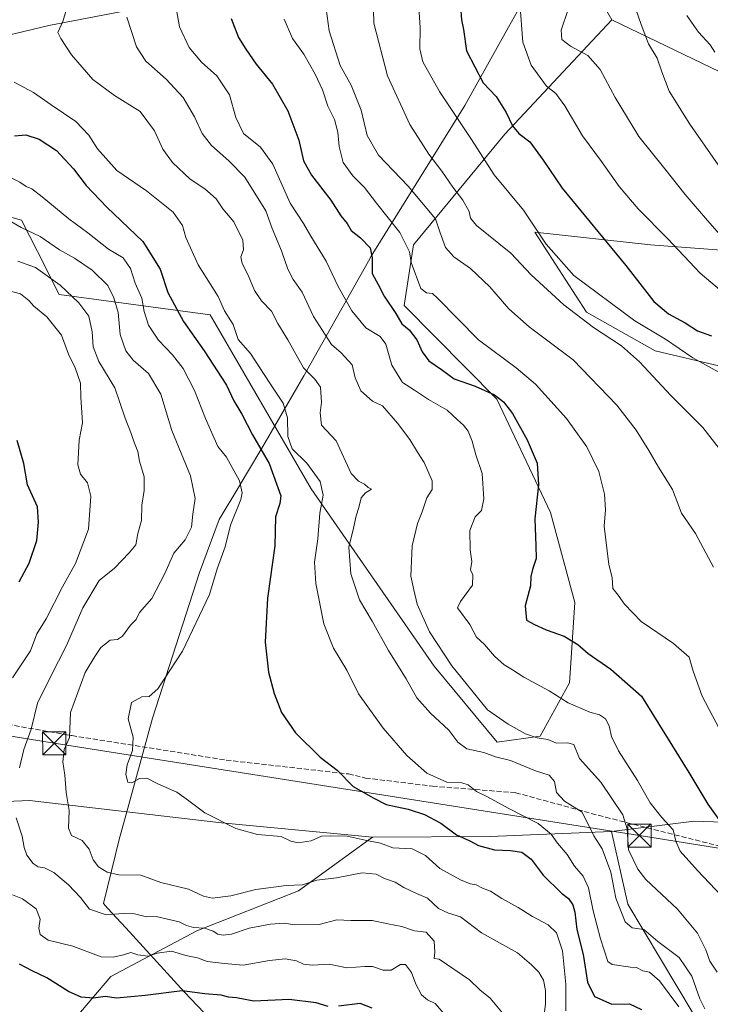
# Model space of a CAD drawing. Units: metres. Extents: x 617406 to 620870, y 4745627 to 4748000.
# Drawn here: x 617675 to 617899, y 4747516 to 4747835 of the extents above; entities that cross this region are included whole.
import ezdxf

# ---------------------------------------------------------------- set-up
doc = ezdxf.new("R2010")
doc.units = ezdxf.units.M
doc.header["$MEASUREMENT"] = 0
doc.linetypes.add('DGN Style 3', pattern=[2.307223458686699, 1.648016756204785, -0.6592067024819142])
for name, color, linetype, lineweight in [('Arbolado forestal CxS', 92, 'Continuous', 0), ('Curva de nivel maestra', 30, 'Continuous', 30), ('Curva de nivel normal', 30, 'Continuous', 0), ('Entidad de ámbito territorial', 7, 'Continuous', 0), ('Entidad de ámbito territorial CxS', 92, 'Continuous', 0), ('Matorral CxS', 135, 'Continuous', 0), ('Senda', 7, 'DGN Style 3', 0), ('Tendido', 6, 'Continuous', 0), ('Torre de tendido puntual', 7, 'Continuous', 0)]:
    doc.layers.add(name, color=color, linetype=linetype, lineweight=lineweight)

# ---------------------------------------------------------------- blocks, each defined once
blk = doc.blocks.new('*U8')
at = {"layer": 'Matorral CxS', "color": 135, "linetype": 'Continuous', "lineweight": 0}
blk.add_polyline3d([(617680.4430999998, 4747496.2075, 564.8335999999981), (617705.0197000002, 4747524.9803, 578.5590999999986), (617732.8668999998, 4747539.799900001, 584.9388000000035), (617765.8091000002, 4747552.749700001, 589.9700000000012), (617789.8284999998, 4747570.081300001, 596.1137000000017), (617827.9380999999, 4747570.3621, 601.5203000000038), (617867.3103, 4747571.922499999, 612.3576999999932), (617872.5516999997, 4747548.452500001, 611.1830999999949), (617893.7556999996, 4747513.0275, 606.3524000000034)], dxfattribs=at)
blk = doc.blocks.new('*U12')
at = {"layer": 'Arbolado forestal CxS', "color": 92, "linetype": 'Continuous', "lineweight": 0}
blk.add_polyline3d([(617650.6096999999, 4747580.8311, 578.0862000000052), (617678.5869000005, 4747581.9705, 585.7223999999987), (617740.8847000003, 4747574.8049, 595.0109999999986), (617789.8284999998, 4747570.081300001, 596.1137000000017), (617765.8091000002, 4747552.749700001, 589.9700000000012), (617732.8668999998, 4747539.799900001, 584.9388000000035), (617705.0197000002, 4747524.9803, 578.5590999999986), (617680.4430999998, 4747496.2075, 564.8335999999981)], dxfattribs=at)
blk = doc.blocks.new('5TTEND')
at = {"layer": 'Entidad de ámbito territorial CxS', "color": 7, "linetype": 'Continuous', "lineweight": 0}
for p, q in [((-0.375, 0.3754), (0.375, -0.3746)), ((0.3720000000000001, 0.3784000000000001), (-0.3720000000000001, -0.3776))]:
    blk.add_line(p, q, dxfattribs=at)
at = {"layer": 'Entidad de ámbito territorial CxS', "color": 7, "linetype": 'Continuous', "lineweight": 0, "flags": 128}
blk.add_lwpolyline([(-0.375, -0.3746), (0.375, -0.3746), (0.375, 0.3754), (-0.375, 0.3754), (-0.3720000000000001, -0.3776)], dxfattribs=at)

msp = doc.modelspace()

# ---------------------------------------------------------------- linework, layer by layer
at = {"layer": 'Arbolado forestal CxS', "color": 92, "linetype": 'Continuous', "lineweight": 0, "extrusion": (-0.160976564144223, 0.07760139906715671, 0.9839027231688815), "elevation": 269628.2764119222, "flags": 128}
msp.add_lwpolyline([(-4545133.697597323, -1480796.320083114), (-4545133.697597323, -1480756.771637043)], dxfattribs=at)
at = {"layer": 'Arbolado forestal CxS', "color": 92, "linetype": 'Continuous', "lineweight": 0, "extrusion": (-0.02618349966496763, -0.9716369450356506, 0.235023554962227), "elevation": -4628950.289143602, "flags": 128}
msp.add_lwpolyline([(489752.7927937382, 1119893.285102537), (489713.476915832, 1119882.135395624), (489675.3887098149, 1119876.57299086)], dxfattribs=at)
at = {"layer": 'Arbolado forestal CxS', "color": 92, "linetype": 'Continuous', "lineweight": 0}
for points in [[(618041.4567, 4747742.849500001, 693.7546000000002), (618010.8731000006, 4747756.6029, 687.6864999999962), (618002.4855000004, 4747775.6029, 688.3828999999969), (617992.7801000001, 4747801.5821, 689.248900000006), (617969.2045, 4747812.2093, 685.5834999999934), (617932.9697000004, 4747816.390699999, 676.5861000000004), (617902.4688999997, 4747818.071900001, 669.5458000000071), (617867.4172999999, 4747834.9691, 662.4783000000025), (617832.7046999997, 4747895.0745, 647.7329999999929), (617790.0733000003, 4747947.503699999, 631.0555000000022), (618113.1245999997, 4747953.101600001, 661.1460999999981)], [(617650.8509000001, 4747922.328500001, 575.2519999999931), (617681.9442999996, 4747927.005100001, 590.728099999993), (617686.9046999998, 4747944.8321, 594.6502000000038), (617686.1107000001, 4747945.702199999, 594.2785000000003), (617790.0733000003, 4747947.503699999, 631.0555000000022), (617832.7046999997, 4747895.0745, 647.7329999999929), (617867.4172999999, 4747834.9691, 662.4783000000025), (617832.7346999999, 4747797.862500001, 648.4802999999956), (617803.1249000002, 4747762.062899999, 630.1926999999996), (617800.0844999999, 4747742.3441, 626.1276999999973), (617830.1454999996, 4747712.0669, 624.9259000000021), (617847.5465000002, 4747675.343699999, 626.1156000000046), (617855.3689000001, 4747646.173699999, 628.6970000000001), (617853.6413000004, 4747620.1107, 621.5757000000012), (617844.2311000006, 4747602.885700001, 615.8080999999949), (617830.2698999997, 4747600.876900001, 612.1312000000034), (617809.7755000005, 4747625.506100001, 613.4245999999986), (617770.0000999998, 4747683.032500001, 603.2878000000055), (617737.2194999997, 4747739.3397, 602.9964999999938), (617688.2638999998, 4747745.9691, 583.7660999999935), (617681.1810999997, 4747759.894300001, 588.1394), (617676.0305000005, 4747770.0233, 591.1854000000021), (617658.2106999997, 4747774.975500001, 589.0157999999938)], [(617658.2106999997, 4747774.975500001, 589.0157999999938), (617676.0305000005, 4747770.0233, 591.1854000000021), (617681.1810999997, 4747759.894300001, 588.1394), (617688.2638999998, 4747745.9691, 583.7660999999935), (617737.2194999997, 4747739.3397, 602.9964999999938), (617770.0000999998, 4747683.032500001, 603.2878000000055), (617809.7755000005, 4747625.506100001, 613.4245999999986), (617830.2698999997, 4747600.876900001, 612.1312000000034), (617844.2311000006, 4747602.885700001, 615.8080999999949), (617853.6413000004, 4747620.1107, 621.5757000000012), (617855.3689000001, 4747646.173699999, 628.6970000000001), (617847.5465000002, 4747675.343699999, 626.1156000000046), (617830.1454999996, 4747712.0669, 624.9259000000021), (617800.0844999999, 4747742.3441, 626.1276999999973), (617803.1249000002, 4747762.062899999, 630.1926999999996), (617832.7346999999, 4747797.862500001, 648.4802999999956), (617867.4172999999, 4747834.9691, 662.4783000000025), (617902.4688999997, 4747818.071900001, 669.5458000000071)], [(617867.4172999999, 4747834.9691, 662.4783000000025), (617832.7346999999, 4747797.862500001, 648.4802999999956), (617803.1249000002, 4747762.062899999, 630.1926999999996), (617800.0844999999, 4747742.3441, 626.1276999999973), (617830.1454999996, 4747712.0669, 624.9259000000021), (617847.5465000002, 4747675.343699999, 626.1156000000046), (617855.3689000001, 4747646.173699999, 628.6970000000001), (617853.6413000004, 4747620.1107, 621.5757000000012), (617844.2311000006, 4747602.885700001, 615.8080999999949), (617830.2698999997, 4747600.876900001, 612.1312000000034), (617809.7755000005, 4747625.506100001, 613.4245999999986), (617770.0000999998, 4747683.032500001, 603.2878000000055), (617737.2194999997, 4747739.3397, 602.9964999999938), (617688.2638999998, 4747745.9691, 583.7660999999935), (617681.1810999997, 4747759.894300001, 588.1394), (617676.0305000005, 4747770.0233, 591.1854000000021), (617658.2106999997, 4747774.975500001, 589.0157999999938)], [(617902.4857000001, 4747722.765900001, 646.1561999999976), (617881.4899000004, 4747727.6941, 642.988599999997), (617859.1721000001, 4747740.237500001, 641.4802999999956), (617842.4798999997, 4747766.1647, 644.6279000000068), (617879.9845000004, 4747761.9943, 653.3154000000068), (617918.7525000004, 4747759.101700001, 662.9046999999991)], [(617918.7525000004, 4747759.101700001, 662.9046999999991), (617879.9845000004, 4747761.9943, 653.3154000000068), (617842.4798999997, 4747766.1647, 644.6279000000068), (617859.1721000001, 4747740.237500001, 641.4802999999956), (617881.4899000004, 4747727.6941, 642.988599999997), (617902.4857000001, 4747722.765900001, 646.1561999999976)], [(617918.7525000004, 4747759.101700001, 662.9046999999991), (617879.9845000004, 4747761.9943, 653.3154000000068), (617842.4798999997, 4747766.1647, 644.6279000000068), (617859.1721000001, 4747740.237500001, 641.4802999999956), (617881.4899000004, 4747727.6941, 642.988599999997), (617902.4857000001, 4747722.765900001, 646.1561999999976)], [(617918.7525000004, 4747759.101700001, 662.9046999999991), (617879.9845000004, 4747761.9943, 653.3154000000068), (617842.4798999997, 4747766.1647, 644.6279000000068), (617859.1721000001, 4747740.237500001, 641.4802999999956), (617881.4899000004, 4747727.6941, 642.988599999997), (617902.4857000001, 4747722.765900001, 646.1561999999976)], [(617789.8284999998, 4747570.081300001, 596.1137000000017), (617740.8847000003, 4747574.8049, 595.0109999999986), (617678.5869000005, 4747581.9705, 585.7223999999987), (617650.6096999999, 4747580.8311, 578.0862000000052), (617640.4851000002, 4747580.4189, 574.460500000001), (617603.6753000002, 4747575.700300001, 561.559699999998), (617599.4336999999, 4747583.2137, 558.2902999999933), (617590.8157000003, 4747598.4793, 552.2329000000027), (617523.5188999996, 4747593.536900001, 527.8687000000064)], [(617925.7330999998, 4747574.2589, 629.9177999999956), (617893.9653000003, 4747575.295299999, 622.6560000000027), (617891.5456999998, 4747574.9891, 621.9321999999956), (617867.3103, 4747571.922499999, 612.3576999999932), (617827.9380999999, 4747570.3621, 601.5203000000038), (617789.8284999998, 4747570.081300001, 596.1137000000017), (617740.8847000003, 4747574.8049, 595.0109999999986), (617678.5869000005, 4747581.9705, 585.7223999999987), (617650.6096999999, 4747580.8311, 578.0862000000052)], [(617893.7556999996, 4747513.0275, 606.3524000000034), (617872.5516999997, 4747548.452500001, 611.1830999999949), (617867.3103, 4747571.922499999, 612.3576999999932), (617891.5456999998, 4747574.9891, 621.9321999999956), (617893.9653000003, 4747575.295299999, 622.6560000000027), (617925.7330999998, 4747574.2589, 629.9177999999956)], [(617925.7330999998, 4747574.2589, 629.9177999999956), (617893.9653000003, 4747575.295299999, 622.6560000000027), (617891.5456999998, 4747574.9891, 621.9321999999956), (617867.3103, 4747571.922499999, 612.3576999999932)], [(617925.7330999998, 4747574.2589, 629.9177999999956), (617893.9653000003, 4747575.295299999, 622.6560000000027), (617891.5456999998, 4747574.9891, 621.9321999999956), (617867.3103, 4747571.922499999, 612.3576999999932)], [(617789.8284999998, 4747570.081300001, 596.1137000000017), (617765.8091000002, 4747552.749700001, 589.9700000000012), (617732.8668999998, 4747539.799900001, 584.9388000000035), (617705.0197000002, 4747524.9803, 578.5590999999986), (617680.4430999998, 4747496.2075, 564.8335999999981)], [(617867.3103, 4747571.922499999, 612.3576999999932), (617872.5516999997, 4747548.452500001, 611.1830999999949), (617893.7556999996, 4747513.0275, 606.3524000000034)]]:
    msp.add_polyline3d(points, dxfattribs=at)
at = {"layer": 'Curva de nivel maestra', "color": 30, "linetype": 'Continuous', "lineweight": 30, "flags": 128}
for points, elevation in [([(617818.3799999999, 4747839.210100001), (617818.6399999997, 4747834.960100001), (617819.3099999996, 4747831.800100001), (617820.3099999996, 4747824.880100001), (617825.7400000002, 4747814.520099999), (617829.8700000001, 4747810.120100001), (617833.1399999997, 4747804.890100001), (617835.1699999999, 4747800.5801), (617837.2999999998, 4747798.050100001), (617840.8300000001, 4747795.360099999), (617845.1500000004, 4747789.440099999), (617851.2999999998, 4747780.380100001), (617871.9400000004, 4747755.360099999), (617881.0800000001, 4747743.6801), (617885.8200000003, 4747739.6501), (617891.1600000003, 4747736.7601), (617895.1799999997, 4747734.220100001), (617899.7199999997, 4747732.5101)], 650), ([(617744.0599999996, 4747835.3301), (617746.3600000005, 4747829.1801), (617748.7999999998, 4747825.4001), (617752.1200000001, 4747820.530099999), (617757.3600000005, 4747814.100099999), (617762.3799999999, 4747805.460100001), (617765.9000000004, 4747795.9801), (617767.5099999999, 4747789.2601), (617770.0599999996, 4747784.620100001), (617776.3700000001, 4747776.470100001), (617779.5599999996, 4747771.420100001), (617781.6399999997, 4747768.9901), (617782.8700000001, 4747766.640100001), (617785.9800000006, 4747764.2501), (617789.0899999999, 4747761.0101), (617789.75, 4747757.850099999), (617789.7300000006, 4747752.7301), (617791.7199999997, 4747749.130100001), (617793.6600000003, 4747745.4101), (617797.3600000005, 4747739.780099999), (617799.3799999999, 4747736.460100001), (617801.75, 4747734.5001), (617804.1600000003, 4747731.2401), (617805.9000000004, 4747727.3201), (617808.0800000001, 4747724.4901), (617812.2100000001, 4747721.590100001), (617816.2999999998, 4747718.5801), (617823.1600000003, 4747716.200099999), (617829.3399999999, 4747713.420100001), (617832.3399999999, 4747711.220100001), (617835.2400000002, 4747707.360099999), (617840.0099999999, 4747698.9101), (617843.2300000006, 4747691.3101), (617843.6799999997, 4747684.2401), (617842.4600000001, 4747673.280099999), (617842.8300000001, 4747664.550100001), (617842.9400000004, 4747660.380100001), (617841.75, 4747656.880100001), (617841.1699999999, 4747654.550100001), (617841.0499999998, 4747651.550100001), (617839.2999999998, 4747645.0801), (617839.7999999998, 4747640.450099999), (617842.3200000003, 4747639.040100001), (617846.0899999999, 4747637.2601), (617851.9800000006, 4747635.280099999), (617856.4100000003, 4747632.600099999), (617859.7599999999, 4747629.610099999), (617867.1399999997, 4747624.550100001), (617877.0800000001, 4747615.8301), (617892.4199999999, 4747591.100099999), (617898.5899999999, 4747580.800100001), (617904.29, 4747572.860099999)], 625), ([(617673.7599999999, 4747797.350099999), (617677.4699999997, 4747797.630100001), (617681.8200000003, 4747796.2501), (617687.4199999999, 4747792.630100001), (617692.8899999997, 4747786.6501), (617696.9800000006, 4747781.220100001), (617703.7599999999, 4747774.190099999), (617715.3499999996, 4747763.130100001), (617720.9699999997, 4747754.130100001), (617723.4699999997, 4747746.550100001), (617728.5099999999, 4747737.1801), (617735.29, 4747727.7301), (617742.4500000002, 4747716.530099999), (617744.8799999999, 4747711.460100001), (617747.4299999997, 4747707.1801), (617750.8899999997, 4747700.520099999), (617756.2800000003, 4747691.210100001), (617760.0800000001, 4747680.7601), (617759.8200000003, 4747678.220100001), (617758.3600000005, 4747673.880100001), (617758.1399999997, 4747664.550100001), (617755.75, 4747647.550100001), (617755.0199999996, 4747633.3201), (617756.1600000003, 4747623.640100001), (617757.9400000004, 4747616.6601), (617760.3399999999, 4747610.550100001), (617764.8600000005, 4747603.920100001), (617772.8499999996, 4747596.050100001), (617778.3600000005, 4747591.840100001), (617783.5999999996, 4747586.530099999), (617790.3099999996, 4747582.800100001), (617794.3099999996, 4747580.670100001), (617801.4000000004, 4747579.210100001), (617806.7400000002, 4747577.4801), (617811.9500000002, 4747574.690099999), (617817.0999999996, 4747570.850099999), (617821.3399999999, 4747568.920100001), (617824.2000000002, 4747567.470100001), (617829.3799999999, 4747566.050100001), (617834.5999999996, 4747565.860099999), (617838.2400000002, 4747565.3201), (617841.2300000006, 4747562.9801), (617845.2100000001, 4747557.840100001), (617851.1399999997, 4747551.970100001), (617853.4100000003, 4747550.290100001), (617854.79, 4747548.200099999), (617855.4299999997, 4747545.790100001), (617856.0700000003, 4747540.220100001), (617858.0999999996, 4747532.120100001), (617859.5300000003, 4747523.1601), (617861.7800000003, 4747518.5601), (617867.3799999999, 4747516.0101), (617873.0899999999, 4747516.1601), (617876.9800000006, 4747514.270099999)], 600), ([(617675.3099999996, 4747652.880100001), (617678.5099999999, 4747658.880100001), (617681, 4747666.210100001), (617681.5599999996, 4747672.1801), (617681.2300000006, 4747677.1501), (617677.9500000002, 4747684.2401), (617676.8300000001, 4747691.2401), (617674.5899999999, 4747698.6601)], 575.0000000000001), ([(617775.4199999999, 4747515.220100001), (617771.5199999996, 4747516.440099999), (617762.8300000001, 4747517.5601), (617751.3899999997, 4747517.030099999), (617745.7199999997, 4747518.050100001), (617743.1200000001, 4747518.300100001), (617740.7199999997, 4747518.9801), (617735.4699999997, 4747519.360099999), (617728.1399999997, 4747520.4001), (617716.1399999997, 4747518.890100001), (617706.7999999998, 4747518.0001), (617703.1399999997, 4747518.5001), (617699.4100000003, 4747517.9901), (617695.3600000005, 4747518.300100001), (617691.2300000006, 4747520.120100001), (617684.2599999999, 4747524.610099999), (617679.4699999997, 4747526.800100001), (617675.3799999999, 4747528.960100001)], 575.0000000000001), ([(617789.7100000001, 4747514.710100001), (617785.7999999998, 4747516.280099999), (617778.8200000003, 4747515.420100001)], 575.0000000000001)]:
    msp.add_lwpolyline(points, dxfattribs=dict(at, elevation=elevation))
at = {"layer": 'Curva de nivel normal', "color": 30, "linetype": 'Continuous', "lineweight": 0, "flags": 128}
for points, elevation in [([(617907.4600000001, 4747689.220000001), (617896.8700000001, 4747702.82), (617886.5800000001, 4747713.199999999), (617876.3899999997, 4747724.130000001), (617870.5499999998, 4747729.300000001), (617861.5, 4747735.25), (617851.8700000001, 4747742.609999999), (617841.2400000002, 4747752.279999999), (617834.7199999997, 4747759.32), (617823.5099999999, 4747768.26), (617821.5499999998, 4747770.630000001), (617821.1200000001, 4747772.869999999), (617819.1600000003, 4747776.52), (617815.8600000005, 4747780.74), (617812.3200000003, 4747785.91), (617808.0999999996, 4747791.380000001), (617801.9000000004, 4747801.039999999), (617794.6699999999, 4747816.82), (617790.2999999998, 4747833.880000001), (617789.9400000004, 4747847.369999999)], 640), ([(617897.5199999996, 4747514.480000001), (617895.9299999997, 4747517.74), (617893.3700000001, 4747525.15), (617889.2599999999, 4747531.189999999), (617882.3300000001, 4747536.32), (617877.7999999998, 4747540.17), (617874.0099999999, 4747540.710000001), (617871.7599999999, 4747542.720000001), (617868.7300000006, 4747550.359999999), (617867.1100000005, 4747558.75), (617864.2800000003, 4747566.359999999), (617861.5300000003, 4747570.609999999), (617857.8099999996, 4747578.220000001), (617852.0300000003, 4747581.779999999), (617849.5, 4747584.65), (617848.7999999998, 4747588.16), (617847.1200000001, 4747590.189999999), (617842.7000000002, 4747591.619999999), (617834.5300000003, 4747594.960000001), (617829.6600000003, 4747596.189999999), (617825.9100000003, 4747597.550000001), (617820.3799999999, 4747598.779999999), (617817.54, 4747600.880000001), (617814.54, 4747604.83), (617808.6200000001, 4747610.289999999), (617804.25, 4747615.25), (617800.7800000003, 4747621.380000001), (617795.04, 4747630.619999999), (617789.6799999997, 4747640.09), (617785.5700000003, 4747647.039999999), (617782.7599999999, 4747655.470000001), (617782.1900000004, 4747664.029999999), (617783.6699999999, 4747670.220000001), (617784.4900000002, 4747674.230000001), (617785.4500000002, 4747676.949999999), (617786.2100000001, 4747680.119999999), (617787.5700000003, 4747681.67), (617789.4800000006, 4747682.82), (617788.3799999999, 4747683.460000001), (617787.2800000003, 4747684.460000001), (617785.3200000003, 4747685.460000001), (617782.8700000001, 4747687.960000001), (617778.0499999998, 4747698.550000001), (617773.3499999996, 4747703.630000001), (617772.8300000001, 4747707.58), (617773.29, 4747711.09), (617772.9800000006, 4747715.869999999), (617771.1399999997, 4747718.51), (617767.5099999999, 4747722.210000001), (617762.3700000001, 4747731.220000001), (617759.1699999999, 4747736.560000001), (617757.0800000001, 4747740.49), (617753.8300000001, 4747743.869999999), (617751.5800000001, 4747747.199999999), (617749.5700000003, 4747752.189999999), (617747.5800000001, 4747755.960000001), (617747.1799999997, 4747758.140000001), (617747.9800000006, 4747760.460000001), (617747.7599999999, 4747763.49), (617744.9299999997, 4747769.529999999), (617741.3200000003, 4747773.730000001), (617739.1699999999, 4747776.92), (617735.4400000004, 4747780.220000001), (617730.75, 4747783.33), (617724.9800000006, 4747788.689999999), (617721.8799999999, 4747793.07), (617719.2100000001, 4747798.960000001), (617714.4699999997, 4747805.180000001), (617706.1500000004, 4747810.369999999), (617699.1600000003, 4747815.58), (617692.2199999997, 4747823.630000001), (617688.79, 4747828.9), (617687.8600000005, 4747830.859999999), (617689.4900000002, 4747834.4), (617691.6500000004, 4747841.680000001)], 610), ([(617906.7699999996, 4747547.180000001), (617895.2400000002, 4747559.32), (617889.5800000001, 4747565.57), (617888.1699999999, 4747568.800000001), (617887.2800000003, 4747572.539999999), (617883.5800000001, 4747576.550000001), (617879.8700000001, 4747581.289999999), (617875.7000000002, 4747588.439999999), (617869.5999999996, 4747598.060000001), (617867.3200000003, 4747602.720000001), (617866.5499999998, 4747606.230000001), (617865.3399999999, 4747608.51), (617863.4699999997, 4747609.810000001), (617860.3200000003, 4747610.680000001), (617853.3099999996, 4747613.65), (617847.1200000001, 4747617.52), (617838.9000000004, 4747621.949999999), (617835.2599999999, 4747624.33), (617832.5199999996, 4747625.939999999), (617829.3499999996, 4747628.76), (617826.0999999996, 4747632.52), (617823.5, 4747634.91), (617821.3399999999, 4747639.08), (617817.4100000003, 4747644.390000001), (617818.3799999999, 4747646.470000001), (617822.2800000003, 4747651.810000001), (617822.3600000005, 4747655.09), (617821.6399999997, 4747656.720000001), (617822.0300000003, 4747659.449999999), (617821.4800000006, 4747663.27), (617821.3600000005, 4747669.5), (617823.1399999997, 4747673.960000001), (617825.1699999999, 4747675.92), (617825.9000000004, 4747679.77), (617825.3399999999, 4747688), (617823.3799999999, 4747694), (617822.1699999999, 4747698.380000001), (617820.8600000005, 4747701.67), (617819.3700000001, 4747703.66), (617817.3600000005, 4747705.359999999), (617814.0499999998, 4747708.5), (617808.0300000003, 4747711.890000001), (617803.4699999997, 4747714.99), (617799.5099999999, 4747717.460000001), (617796.0599999996, 4747723), (617794.1399999997, 4747729.84), (617792.2800000003, 4747732.359999999), (617787.6900000004, 4747735.09), (617783.1100000005, 4747740.699999999), (617778.7000000002, 4747748.49), (617774.8600000005, 4747756.720000001), (617769.8600000005, 4747764.83), (617767.4199999999, 4747768.939999999), (617763.1299999999, 4747775.49), (617757.5199999996, 4747788.16), (617753.4900000002, 4747793.67), (617748.0599999996, 4747798.130000001), (617745.5599999996, 4747803.25), (617743.4900000002, 4747810.640000001), (617739.3300000001, 4747816.730000001), (617734.3700000001, 4747821.199999999), (617730.3899999997, 4747825.91), (617727.2400000002, 4747832.699999999), (617725.9500000002, 4747840)], 620), ([(617900.3300000001, 4747657.560000001), (617894.5800000001, 4747668.49), (617890.0199999996, 4747675.100000001), (617887.0599999996, 4747682.720000001), (617882.5599999996, 4747690), (617879.4500000002, 4747695.449999999), (617875.29, 4747702.039999999), (617869.0199999996, 4747710.100000001), (617854.8799999999, 4747724.779999999), (617840.5999999996, 4747735.460000001), (617834.0199999996, 4747741.27), (617827.8600000005, 4747748.449999999), (617821.5899999999, 4747754.32), (617816.1500000004, 4747758.130000001), (617813.4500000002, 4747761.119999999), (617811.6100000005, 4747766.199999999), (617810.2999999998, 4747770.470000001), (617801.3700000001, 4747781.02), (617791.8300000001, 4747791.100000001), (617788.1100000005, 4747797.4), (617786.1900000004, 4747805.630000001), (617782.8700000001, 4747813.74), (617779.2999999998, 4747820.16), (617775.7300000006, 4747831.33), (617774.5, 4747840.890000001)], 635), ([(617837.5599999996, 4747840.380000001), (617838.54, 4747827.67), (617841.3099999996, 4747820.279999999), (617846.2800000003, 4747813.449999999), (617849.2400000002, 4747811.039999999), (617852.2100000001, 4747807.08), (617857.9000000004, 4747797.369999999), (617864.1200000001, 4747789.050000001), (617869.8200000003, 4747780.949999999), (617875.9600000001, 4747773.640000001), (617885.5899999999, 4747764), (617896.0700000003, 4747752.82), (617904.3799999999, 4747745.800000001)], 655), ([(617901.8600000005, 4747720.939999999), (617893.6799999997, 4747725.42), (617884.79, 4747731.49), (617874.8200000003, 4747737.390000001), (617855.0599999996, 4747752.140000001), (617846.1699999999, 4747762.25), (617838.8200000003, 4747773.230000001), (617829.25, 4747784.699999999), (617821.9100000003, 4747796.109999999), (617811.5899999999, 4747811.699999999), (617806.1600000003, 4747821.32), (617805.1799999997, 4747825.560000001), (617805.29, 4747832.439999999), (617804.8300000001, 4747838.949999999)], 645), ([(617905.4900000002, 4747761.9), (617898.4100000003, 4747769.949999999), (617891.1399999997, 4747778.380000001), (617884.5899999999, 4747786.699999999), (617876.1799999997, 4747797.17), (617868.5199999996, 4747809.76), (617863.6799999997, 4747818.880000001), (617859.6399999997, 4747823.32), (617853.9800000006, 4747826.359999999), (617851.2300000006, 4747828.550000001), (617851.04, 4747831.550000001), (617853.25, 4747838.220000001)], 660), ([(617875.1600000003, 4747838.359999999), (617876.9100000003, 4747833.4), (617879.2800000003, 4747827.119999999), (617882.1600000003, 4747822.529999999), (617883.5800000001, 4747818.07), (617885.9900000002, 4747811.84), (617892.75, 4747801.100000001), (617910.8600000005, 4747775.060000001)], 665), ([(617901.54, 4747526.4), (617899.2199999997, 4747529.91), (617897.9400000004, 4747533.630000001), (617895.2100000001, 4747539.01), (617888.7100000001, 4747546.859999999), (617878.4699999997, 4747556.439999999), (617875.8499999996, 4747559.77), (617872.8499999996, 4747566.050000001), (617872.4199999999, 4747572.779999999), (617870.9299999997, 4747577.34), (617863.8799999999, 4747587.960000001), (617856.9199999999, 4747595.67), (617855.0599999996, 4747600.199999999), (617853.0499999998, 4747600.710000001), (617849.4900000002, 4747600.630000001), (617846.7000000002, 4747601.779999999), (617843.2400000002, 4747602.32), (617839.4199999999, 4747603.600000001), (617833.7800000003, 4747606.699999999), (617827.1399999997, 4747611.430000001), (617815.5700000003, 4747625.66), (617808.3200000003, 4747636.680000001), (617804.2800000003, 4747645.59), (617803.1799999997, 4747650.26), (617802.2999999998, 4747654.720000001), (617802.6600000003, 4747664.560000001), (617804.4500000002, 4747671.779999999), (617805.9600000001, 4747675.550000001), (617807.4100000003, 4747680.029999999), (617809.1600000003, 4747682.800000001), (617809.2000000002, 4747685.609999999), (617806.6100000005, 4747691.550000001), (617804.3700000001, 4747694.880000001), (617801.8899999997, 4747698.92), (617797.9600000001, 4747704.230000001), (617793.0700000003, 4747709.880000001), (617789.7800000003, 4747711.430000001), (617786.0599999996, 4747714.689999999), (617784.1900000004, 4747718.91), (617783.2199999997, 4747723.109999999), (617779.7000000002, 4747727.02), (617776.5099999999, 4747729.730000001), (617770.6799999997, 4747738.76), (617767, 4747746.74), (617764.0800000001, 4747750.82), (617762.4199999999, 4747754.17), (617760.2999999998, 4747760.039999999), (617757.2699999996, 4747767.350000001), (617755.2599999999, 4747773.029999999), (617748.4100000003, 4747783.980000001), (617743.2800000003, 4747789.289999999), (617737.6399999997, 4747794.199999999), (617734.6200000001, 4747798.119999999), (617732.1399999997, 4747803.550000001), (617728.4500000002, 4747809.710000001), (617722.9600000001, 4747815.75), (617716.3200000003, 4747821.529999999), (617713.2800000003, 4747826.16), (617710.1500000004, 4747835.84)], 615), ([(617903.3600000005, 4747603.100000001), (617896.7000000002, 4747615.789999999), (617893.79, 4747623.949999999), (617892.5199999996, 4747628.470000001), (617887.4199999999, 4747632.880000001), (617876.9699999997, 4747640.050000001), (617871.5099999999, 4747645.59), (617869.4600000001, 4747648.539999999), (617867.7199999997, 4747650.730000001), (617867.5099999999, 4747654.310000001), (617866.4600000001, 4747658.470000001), (617864.8799999999, 4747670.91), (617865.3200000003, 4747676.220000001), (617865.0800000001, 4747681.24), (617863.2000000002, 4747688.619999999), (617859.2800000003, 4747696.630000001), (617852.7300000006, 4747705.789999999), (617842.6699999999, 4747716.939999999), (617836.3799999999, 4747722.16), (617824.1399999997, 4747731.220000001), (617810.9000000004, 4747744.789999999), (617809.2699999996, 4747746.25), (617807.2999999998, 4747746.449999999), (617805.5199999996, 4747747.91), (617802.3499999996, 4747756.34), (617801.8200000003, 4747759.810000001), (617798.6399999997, 4747766.060000001), (617791.0800000001, 4747775.5), (617787.1900000004, 4747780.600000001), (617783.4199999999, 4747784.41), (617780.3399999999, 4747788.75), (617779.0599999996, 4747793.84), (617778.6399999997, 4747798.49), (617777.4600000001, 4747802.680000001), (617775.3899999997, 4747806.92), (617773.6100000005, 4747812.25), (617771.29, 4747817.289999999), (617767.5199999996, 4747823.76), (617763.8700000001, 4747828.91), (617761.2400000002, 4747835.119999999)], 630), ([(617891.6799999997, 4747836.289999999), (617895.5300000003, 4747830.939999999), (617899.29, 4747826.869999999), (617900.8300000001, 4747824.5)], 670), ([(617889.1200000001, 4747515.199999999), (617882.8499999996, 4747523.600000001), (617879.6299999999, 4747526.369999999), (617877.4199999999, 4747526.779999999), (617875.4500000002, 4747527.880000001), (617873.4699999997, 4747528.060000001), (617867.5499999998, 4747528.890000001), (617866.0800000001, 4747529.850000001), (617863.7100000001, 4747537.199999999), (617861.3300000001, 4747546.300000001), (617859.8099999996, 4747553.710000001), (617858.0899999999, 4747557.52), (617855.2999999998, 4747560.710000001), (617852.9100000003, 4747564.52), (617849.75, 4747568.189999999), (617847.7100000001, 4747571.119999999), (617843.5199999996, 4747574.600000001), (617833.7800000003, 4747579.529999999), (617827.1399999997, 4747583.220000001), (617823.5700000003, 4747584.980000001), (617820.8200000003, 4747587.130000001), (617818.7699999996, 4747587.77), (617813.9800000006, 4747587.949999999), (617807.4800000006, 4747590.9), (617800.9500000002, 4747596.640000001), (617793.3399999999, 4747605.49), (617785.3099999996, 4747616.560000001), (617781.5300000003, 4747624.279999999), (617777.2300000006, 4747631.310000001), (617774.0899999999, 4747639.27), (617771.4100000003, 4747652.34), (617771.0800000001, 4747659.220000001), (617772.0800000001, 4747666.730000001), (617772.79, 4747675.07), (617773.8399999999, 4747680.92), (617772.9100000003, 4747685.32), (617768.5599999996, 4747691.310000001), (617763.8300000001, 4747695.91), (617762.3399999999, 4747699.9), (617762.29, 4747705.970000001), (617760.8200000003, 4747710.720000001), (617756.5, 4747717.210000001), (617750.25, 4747726.83), (617746.2400000002, 4747731.310000001), (617744.6799999997, 4747736.24), (617741.8099999996, 4747740.66), (617739.7699999996, 4747745.34), (617733.29, 4747755.52), (617729.3200000003, 4747764.4), (617728.2599999999, 4747768.25), (617725.1699999999, 4747772.600000001), (617716.6100000005, 4747779.52), (617706.9699999997, 4747786.08), (617700.6500000004, 4747793.08), (617697.9000000004, 4747797.57), (617693.6200000001, 4747802.039999999), (617685.6399999997, 4747807.380000001), (617679.9199999999, 4747811.4), (617673.6600000003, 4747814.699999999)], 605), ([(617852.54, 4747513.869999999), (617852.5099999999, 4747522.560000001), (617851.4600000001, 4747533.279999999), (617849.5, 4747539.09), (617846.7800000003, 4747541.74), (617841.7000000002, 4747544.439999999), (617837.0700000003, 4747547.380000001), (617831.7100000001, 4747550.27), (617828.0599999996, 4747552.619999999), (617825.54, 4747553.619999999), (617823.4699999997, 4747554.680000001), (617821.4699999997, 4747555.029999999), (617818.3600000005, 4747556.26), (617811.6299999999, 4747559.980000001), (617807.0300000003, 4747564.17), (617802.7199999997, 4747566.369999999), (617796.3700000001, 4747566.680000001), (617792.4000000004, 4747568.210000001), (617787.4199999999, 4747569.16), (617781.6600000003, 4747570.42), (617776.1799999997, 4747570.529999999), (617773.2699999996, 4747570.51), (617769.9400000004, 4747568.92), (617765.7199999997, 4747568.34), (617763.4000000004, 4747568.84), (617760.1699999999, 4747570.359999999), (617752.5499999998, 4747570.99), (617745.54, 4747572.949999999), (617735.4900000002, 4747578.029999999), (617729.3899999997, 4747582.600000001), (617726.4100000003, 4747584.66), (617720.29, 4747587.390000001), (617716.6299999999, 4747589.220000001), (617714.2800000003, 4747589.180000001), (617711.79, 4747587.779999999), (617710.4699999997, 4747587.980000001), (617709.8799999999, 4747590.449999999), (617710.3099999996, 4747593.539999999), (617712.0199999996, 4747598.199999999), (617712.2800000003, 4747602.480000001), (617710.6100000005, 4747608.449999999), (617711.7300000006, 4747613.779999999), (617715.0999999996, 4747615.65), (617717.4100000003, 4747615.74), (617720.2800000003, 4747618.140000001), (617728.2199999997, 4747630.369999999), (617736.9699999997, 4747648.75), (617739.5, 4747657.100000001), (617742.0700000003, 4747664.220000001), (617743.79, 4747671.220000001), (617747.0999999996, 4747679.560000001), (617747.5599999996, 4747681.65), (617746.6900000004, 4747685.600000001), (617742.4600000001, 4747693.230000001), (617739.7300000006, 4747696.730000001), (617735.6600000003, 4747705.74), (617732.1799999997, 4747714.800000001), (617728.4800000006, 4747721.960000001), (617725.04, 4747726.439999999), (617720.4699999997, 4747731.16), (617717.2699999996, 4747736.01), (617715.7599999999, 4747740.480000001), (617715.0099999999, 4747744.75), (617712.9000000004, 4747749.65), (617711.3799999999, 4747754.4), (617709.0199999996, 4747757.859999999), (617704.2599999999, 4747760.640000001), (617697.5599999996, 4747765.9), (617691.3899999997, 4747770.470000001), (617682.7199999997, 4747777.560000001), (617679.4000000004, 4747780.140000001), (617677.5199999996, 4747780.939999999), (617675.4900000002, 4747782.34), (617669.5, 4747785.4)], 595.0000000000001), ([(617845.1799999997, 4747509.890000001), (617845.9000000004, 4747516.140000001), (617845.9600000001, 4747520.449999999), (617845.2999999998, 4747523.83), (617843.7199999997, 4747526.439999999), (617841.4000000004, 4747528.74), (617836.8200000003, 4747532.689999999), (617825.1799999997, 4747539.09), (617818.4000000004, 4747544.279999999), (617814.4800000006, 4747545.539999999), (617811.2800000003, 4747547.029999999), (617807.6399999997, 4747550.359999999), (617804.1299999999, 4747551.859999999), (617799.9699999997, 4747553.859999999), (617797.1399999997, 4747555.58), (617793.7599999999, 4747556.77), (617790.9800000006, 4747558.17), (617786.4400000004, 4747558.539999999), (617778.1699999999, 4747557), (617771.8099999996, 4747556.180000001), (617767.1500000004, 4747554.730000001), (617761.8600000005, 4747554.42), (617751.9600000001, 4747553.230000001), (617743.9600000001, 4747551.09), (617737.9600000001, 4747550.380000001), (617735.0700000003, 4747550.970000001), (617730.2300000006, 4747553.24), (617721.1699999999, 4747555.4), (617714.7000000002, 4747557.779999999), (617707.6399999997, 4747557.980000001), (617703.7999999998, 4747558.74), (617700.9600000001, 4747560.52), (617699.29, 4747562.74), (617697.9400000004, 4747566.289999999), (617695.7000000002, 4747569.01), (617692.2800000003, 4747570.689999999), (617691.2599999999, 4747573), (617691.4800000006, 4747578.76), (617690.5199999996, 4747584.619999999), (617690.0700000003, 4747590.220000001), (617689.4500000002, 4747594.550000001), (617689.8799999999, 4747598.550000001), (617691.6399999997, 4747602.380000001), (617691.9699999997, 4747610.550000001), (617696.6799999997, 4747623.49), (617699.8200000003, 4747628.609999999), (617701.7999999998, 4747631.560000001), (617704.7800000003, 4747633.960000001), (617707.2000000002, 4747634.180000001), (617708.7599999999, 4747635.279999999), (617711.3300000001, 4747638.84), (617713.2699999996, 4747640.699999999), (617714.29, 4747642.880000001), (617718.2999999998, 4747647.460000001), (617722.5199999996, 4747655.51), (617725.4600000001, 4747662.09), (617729.0800000001, 4747666.430000001), (617731.1399999997, 4747670.52), (617731.5800000001, 4747674.75), (617732.3600000005, 4747679.800000001), (617730.8200000003, 4747687.24), (617724.8200000003, 4747701.9), (617721.2199999997, 4747713.630000001), (617717.1799999997, 4747720.32), (617712.2400000002, 4747724.710000001), (617709.8700000001, 4747727.689999999), (617708.0599999996, 4747733.02), (617707.4100000003, 4747740.130000001), (617705.9600000001, 4747744.810000001), (617704.04, 4747748.850000001), (617698.9400000004, 4747753.779999999), (617693.25, 4747757.66), (617688.3799999999, 4747760.460000001), (617682.1299999999, 4747764.710000001), (617675.9000000004, 4747767.619999999), (617668.0199999996, 4747772.180000001)], 590), ([(617675.4400000004, 4747592.550000001), (617676.7999999998, 4747598.539999999), (617679.1799999997, 4747605.16), (617681.2599999999, 4747613.539999999), (617685.4299999997, 4747622.100000001), (617690.5999999996, 4747632.180000001), (617695.9600000001, 4747644.4), (617701.2199999997, 4747653.289999999), (617706.1600000003, 4747657.300000001), (617710.9000000004, 4747662.210000001), (617713.1100000005, 4747664.869999999), (617713.7199999997, 4747668.529999999), (617715, 4747672.77), (617715.0499999998, 4747677.699999999), (617715.8600000005, 4747682.42), (617715.8200000003, 4747686.880000001), (617714.29, 4747691.980000001), (617713.7800000003, 4747695.130000001), (617712.6500000004, 4747697.730000001), (617711.5499999998, 4747700.9), (617709.6600000003, 4747705.859999999), (617706.3499999996, 4747715.710000001), (617701.1100000005, 4747724.26), (617699.2400000002, 4747728.939999999), (617698.9699999997, 4747733.850000001), (617697.8399999999, 4747738.92), (617694.6100000005, 4747743.26), (617688.5999999996, 4747748.980000001), (617680.54, 4747754.720000001), (617674.8399999999, 4747756.74)], 585), ([(617673.1399999997, 4747621.800000001), (617678.9900000002, 4747630.550000001), (617680.9800000006, 4747635.980000001), (617684.0099999999, 4747640.859999999), (617689.29, 4747651.180000001), (617693.5999999996, 4747658.76), (617697.7199999997, 4747669.880000001), (617698.5, 4747680.59), (617697.4000000004, 4747684.930000001), (617695.1200000001, 4747687.75), (617694.3600000005, 4747690.76), (617694.7000000002, 4747698.699999999), (617695.7800000003, 4747704.4), (617695.2699999996, 4747712.680000001), (617695.1200000001, 4747717.199999999), (617693.4000000004, 4747722.15), (617691.2300000006, 4747726.640000001), (617689.0199999996, 4747732.76), (617684.25, 4747738.66), (617680.0300000003, 4747742.109999999), (617678.3899999997, 4747744.039999999), (617675.7400000002, 4747746.199999999), (617671.2300000006, 4747747.369999999)], 580), ([(617831.7300000006, 4747513.41), (617827.9400000004, 4747517.949999999), (617824.5999999996, 4747520.710000001), (617821.3200000003, 4747523.930000001), (617811.4900000002, 4747530.58), (617809.7800000003, 4747530.84), (617810.0099999999, 4747532.850000001), (617809.8300000001, 4747536.470000001), (617807.2800000003, 4747539.359999999), (617803.4699999997, 4747539.82), (617799.3399999999, 4747541.189999999), (617794.7699999996, 4747542.01), (617789.6900000004, 4747543.100000001), (617782.7699999996, 4747543.180000001), (617778.2800000003, 4747543.359999999), (617772.5800000001, 4747541.880000001), (617764.4699999997, 4747541.75), (617761.2999999998, 4747542.220000001), (617756.7999999998, 4747541.960000001), (617749.7999999998, 4747540.609999999), (617744.1399999997, 4747538.76), (617741.4699999997, 4747538.359999999), (617739.6500000004, 4747538.689999999), (617738.2000000002, 4747539.66), (617735.3200000003, 4747540.600000001), (617731.7999999998, 4747540.850000001), (617729.5199999996, 4747541.49), (617727.1699999999, 4747542.720000001), (617722.8899999997, 4747543.640000001), (617719.7400000002, 4747544.480000001), (617716.5700000003, 4747544.32), (617712.7000000002, 4747545.279999999), (617708.9699999997, 4747545.359999999), (617703.4600000001, 4747544.960000001), (617698.0800000001, 4747546.810000001), (617695.1299999999, 4747550.539999999), (617691.2800000003, 4747554.699999999), (617686.5800000001, 4747558.66), (617683.4800000006, 4747560.230000001), (617681.4100000003, 4747560.49), (617679.8200000003, 4747561.57), (617677.7400000002, 4747564.279999999), (617676.8600000005, 4747566.77), (617676.29, 4747570.460000001), (617674.3099999996, 4747576.439999999)], 585), ([(617813.6799999997, 4747512.09), (617810.0999999996, 4747516.289999999), (617807.6100000005, 4747517.439999999), (617805.7000000002, 4747519), (617803.8399999999, 4747522.550000001), (617802.4500000002, 4747526.34), (617800.4900000002, 4747528.84), (617798.9199999999, 4747528.92), (617795.8300000001, 4747527.050000001), (617793.2599999999, 4747527.02), (617789.8300000001, 4747528.24), (617787.2999999998, 4747528.25), (617781.4699999997, 4747527.77), (617775.8099999996, 4747528.949999999), (617770.2300000006, 4747528.67), (617767.4699999997, 4747529.029999999), (617765.1399999997, 4747530.08), (617761.4699999997, 4747530.67), (617756.3899999997, 4747530.189999999), (617747.9299999997, 4747528.680000001), (617741.8899999997, 4747529.16), (617736.2599999999, 4747529.880000001), (617733.1399999997, 4747531), (617729.3499999996, 4747531.800000001), (617724.6799999997, 4747533.24), (617720.0499999998, 4747532.59), (617717.1399999997, 4747531.619999999), (617713.7999999998, 4747532.029999999), (617711.4699999997, 4747532.75), (617709.1399999997, 4747531.980000001), (617705.7800000003, 4747531.25), (617701.8499999996, 4747531.390000001), (617692.7400000002, 4747534.83), (617684.7000000002, 4747536.74), (617682.0800000001, 4747538.550000001), (617681.6799999997, 4747540.680000001), (617682.1200000001, 4747543.539999999), (617680.8399999999, 4747546.92), (617676.4000000004, 4747550.15), (617673.0800000001, 4747551.49)], 580)]:
    msp.add_lwpolyline(points, dxfattribs=dict(at, elevation=elevation))
at = {"layer": 'Entidad de ámbito territorial', "color": 7, "linetype": 'Continuous', "lineweight": 0, "flags": 128}
for points in [[(617841.7120000004, 4747846.490999999), (617833.9270000014, 4747832.568999998), (617819.7470000014, 4747807.210000001), (617809.4460000007, 4747790.637000001), (617789.365000001, 4747758.327000001), (617788.4830000006, 4747756.751999999), (617767.620000001, 4747719.537000002), (617755.0380000017, 4747697.939999998), (617754.2860000009, 4747696.684000001), (617749.0199999999, 4747687.887999998), (617746.4630000015, 4747683.614999998), (617740.126000001, 4747673.030999999), (617733.787000001, 4747655.849000001), (617722.8030000019, 4747622.023999999), (617718.4810000015, 4747608.712999998), (617709.6080000016, 4747576.368000001), (617707.8120000019, 4747569.820000002), (617702.5810000005, 4747548.595000003), (617703.9299999997, 4747547.127000002), (617709.8180000017, 4747540.721000004), (617728.8960000015, 4747519.962000002), (617741.5829999998, 4747506.616999999)], [(617661.3600000006, 4747827.431000002), (617684.8629999999, 4747833.059000002), (617710.2870000001, 4747837.971000004)]]:
    msp.add_lwpolyline(points, dxfattribs=at)
at = {"layer": 'Entidad de ámbito territorial CxS', "color": 92, "linetype": 'Continuous', "lineweight": 0, "flags": 128}
for points in [[(617841.7119999998, 4747846.490999999), (617833.9270000008, 4747832.568999999), (617819.7470000008, 4747807.21), (617809.4460000001, 4747790.637), (617789.3650000005, 4747758.327000001), (617788.483, 4747756.752), (617767.6200000005, 4747719.537000001), (617755.0379999989, 4747697.939999999), (617754.2860000003, 4747696.684), (617749.0199999993, 4747687.887999999), (617746.4630000008, 4747683.614999999), (617740.1260000004, 4747673.030999999), (617733.7870000004, 4747655.848999999), (617722.8030000015, 4747622.024), (617718.4809999987, 4747608.712999999), (617709.608000001, 4747576.368), (617707.8119999992, 4747569.82), (617702.581, 4747548.595000002), (617703.9299999991, 4747547.127), (617709.8179999989, 4747540.721000002), (617728.8959999987, 4747519.962), (617741.5829999992, 4747506.617000001)], [(617661.36, 4747827.431000001), (617684.8629999993, 4747833.059000001), (617710.2869999995, 4747837.971000002)]]:
    msp.add_lwpolyline(points, dxfattribs=at)
at = {"layer": 'Matorral CxS', "color": 135, "linetype": 'Continuous', "lineweight": 0, "extrusion": (-0.02618349966496763, -0.9716369450356506, 0.235023554962227), "elevation": -4628950.289143602, "flags": 128}
msp.add_lwpolyline([(489752.7927937382, 1119893.285102537), (489713.476915832, 1119882.135395624), (489675.3887098149, 1119876.57299086)], dxfattribs=at)
at = {"layer": 'Matorral CxS', "color": 135, "linetype": 'Continuous', "lineweight": 0}
for points in [[(617789.8284999998, 4747570.081300001, 596.1137000000017), (617765.8091000002, 4747552.749700001, 589.9700000000012), (617732.8668999998, 4747539.799900001, 584.9388000000035), (617705.0197000002, 4747524.9803, 578.5590999999986), (617680.4430999998, 4747496.2075, 564.8335999999981)], [(617867.3103, 4747571.922499999, 612.3576999999932), (617872.5516999997, 4747548.452500001, 611.1830999999949), (617893.7556999996, 4747513.0275, 606.3524000000034)]]:
    msp.add_polyline3d(points, dxfattribs=at)
at = {"layer": 'Senda', "color": 7, "linetype": 'DGN Style 3', "lineweight": 0}
msp.add_polyline3d([(617517.7117, 4747630.8281, 530.3027000000002), (617537.8201000001, 4747626.0657, 534.9422999999952), (617586.2389000002, 4747623.419700001, 547.522100000002), (617606.0827000003, 4747617.598900001, 553.715400000001), (617651.0620999997, 4747610.190500001, 574.327099999995), (617692.3371000001, 4747603.046900001, 590.8714999999938), (617742.3435000004, 4747595.109300001, 600.2498999999953), (617782.0311000004, 4747590.611300001, 602.1984999999986), (617787.5872999998, 4747589.2885, 602.5329999999958), (617809.2830999997, 4747586.642700001, 604.9404999999971), (617836.2707000002, 4747584.525900001, 606.904999999999), (617865.3749000002, 4747576.588500001, 612.9489999999934), (617911.4124999996, 4747564.946699999, 626.0418999999965), (617937.8709000006, 4747558.067500001, 630.3381999999983), (617965.6523000002, 4747547.219699999, 635.8393999999971), (617997.1376999998, 4747532.402899999, 640.7820000000065), (618013.0126999998, 4747520.4967, 640.2740000000049), (618033.1211000001, 4747494.0383, 642.5714000000007)], dxfattribs=at)
at = {"layer": 'Tendido', "color": 6, "linetype": 'Continuous', "lineweight": 0}
msp.add_polyline3d([(617410.5621999997, 4747645.379899999, 526.1371000000072), (617686.6545000002, 4747600.544000001, 592.3095999999932), (617876.3673, 4747570.635399999, 619.8623999999982), (617998.4687000001, 4747551.083799999, 647.2197000000015), (618107.4771999996, 4747533.938800001, 664.2087000000029), (618263.8992, 4747612.2556, 646.5301000000036), (618433.6562000001, 4747696.499100001, 652.5280000000057), (618587.5382000003, 4747773.7576, 652.5253999999986), (618739.0917999997, 4747848.8994, 628.4303000000073), (618909.6955000004, 4747934.624600001, 634.539300000004), (618976.1941000001, 4747968.057200001, 636.4934000000068)], dxfattribs=at)

# ---------------------------------------------------------------- block references
at = {"layer": 'Arbolado forestal CxS', "color": 92, "linetype": 'Continuous', "lineweight": 0}
msp.add_blockref('*U12', (0, 0), dxfattribs=at)
at = {"layer": 'Matorral CxS', "color": 135, "linetype": 'Continuous', "lineweight": 0}
msp.add_blockref('*U8', (0, 0), dxfattribs=at)
at = {"layer": 'Torre de tendido puntual', "color": 7, "linetype": 'Continuous', "lineweight": 0, "xscale": 10, "yscale": 10, "zscale": 10}
for p in [(617686.6545000002, 4747600.544000001, 592.3095999999932), (617876.3673, 4747570.635399999, 619.8623999999982)]:
    msp.add_blockref('5TTEND', p, dxfattribs=at)

doc.saveas('drawing.dxf')
